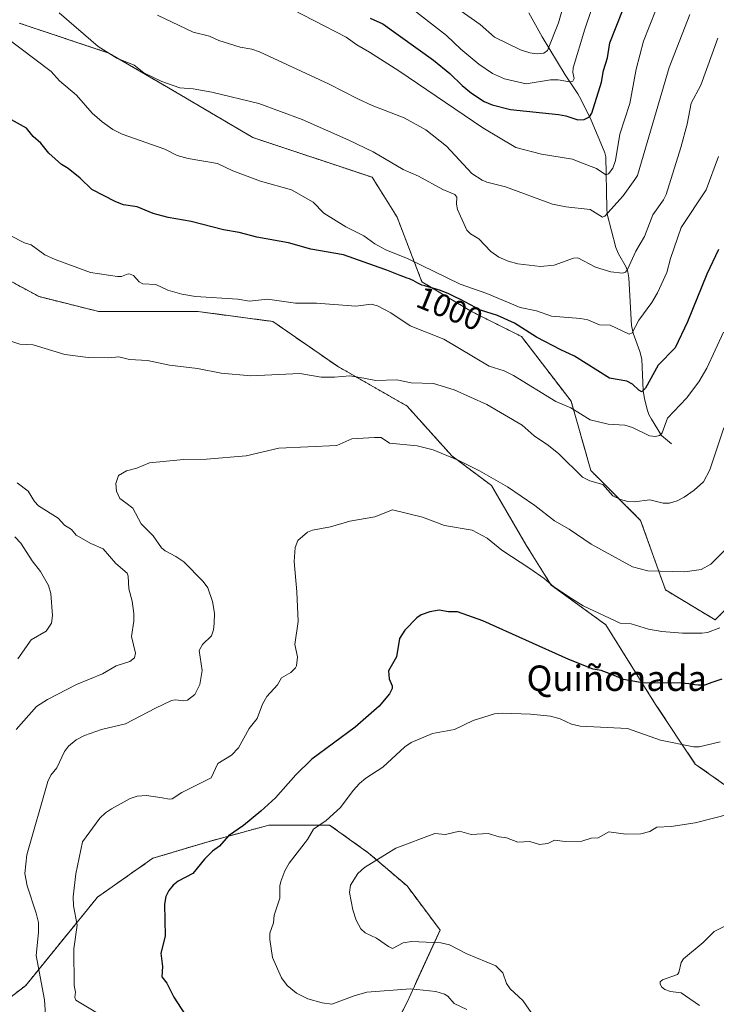
# Model space of a CAD drawing. Units: metres. Extents: x 654789 to 658244, y 4748682 to 4751073.
# Drawn here: x 656931 to 657150, y 4749707 to 4750016 of the extents above; entities that cross this region are included whole.
import ezdxf
from ezdxf.enums import TextEntityAlignment as Align

# ---------------------------------------------------------------- set-up
doc = ezdxf.new("R2010")
doc.units = ezdxf.units.M
doc.header["$MEASUREMENT"] = 0
doc.linetypes.add('TRAZOS', pattern=[0.75, 0.5, -0.25])
for name, color, linetype, lineweight in [('Arbolado forestal', 92, 'TRAZOS', 0), ('Arbolado forestal CxS', 92, 'Continuous', 0), ('Corriente natural lineal', 142, 'Continuous', 13), ('Curva de nivel maestra', 36, 'Continuous', 30), ('Curva de nivel normal', 36, 'Continuous', 0), ('Rótulo de curva de nivel directora', 19, 'Continuous', 0), ('Texto cartográfico', 19, 'Continuous', 0)]:
    doc.layers.add(name, color=color, linetype=linetype, lineweight=lineweight)
doc.styles.add('Arial', font='txt', dxfattribs={"height": 0.2})

# ---------------------------------------------------------------- blocks, each defined once
blk = doc.blocks.new('*U150')
at = {"layer": 'Arbolado forestal CxS', "color": 92, "linetype": 'Continuous', "lineweight": 0}
for points in [[(657163.32, 4749841.7, 1018.82), (657149.25, 4749827.64, 1018.99), (657133.62, 4749837.02, 1016.57), (657125.81, 4749858.9, 1011.33), (657110.18, 4749874.53, 1008.98), (657103.92, 4749896.41, 1004.28), (657088.3, 4749916.73, 1000.58), (657072.67, 4749924.54, 1000.91), (657057.04, 4749933.92, 998.95), (657049.22, 4749954.24, 991.84), (657041.41, 4749966.74, 992.22), (657003.9, 4749979.24, 992.02), (656977.33, 4749994.87, 990.18), (656958.57, 4750005.81, 989.79), (656930.44, 4750015.19, 992.84)], [(656916.37, 4749940.17, 1006.68), (656936.69, 4749929.23, 1007.39), (656955.45, 4749924.54, 1007), (656986.71, 4749924.54, 1005.92), (657010.15, 4749921.42, 1006.4), (657030.47, 4749907.35, 1008.81), (657052.35, 4749894.85, 1011.94), (657066.41, 4749879.22, 1014.73), (657078.92, 4749869.84, 1015.86), (657089.86, 4749851.08, 1018.24), (657097.67, 4749838.58, 1019.83), (657114.86, 4749826.08, 1020.62), (657130.49, 4749801.07, 1026.68), (657143, 4749782.31, 1031.35), (657158.55, 4749771.27, 1034.25), (657170.32, 4749749.83, 1038.84), (657199.17, 4749733.72, 1040.71), (657224.64, 4749732.19, 1040.19), (657261.15, 4749714.92, 1035.78), (657296.98, 4749700.18, 1025.13)], [(657041.93, 4749686.62, 1022.84), (657052.35, 4749707.48, 1028.64), (657062.78, 4749730.08, 1036.06), (657052.35, 4749743.99, 1036.86), (657040.19, 4749754.42, 1034.18), (657028.03, 4749763.11, 1030.64), (657008.92, 4749763.11, 1026.78), (656989.81, 4749757.89, 1023.64), (656972.43, 4749752.68, 1022.62), (656955.06, 4749740.51, 1021.58), (656932.47, 4749712.7, 1012.16), (656909.88, 4749695.31, 997.71)]]:
    blk.add_polyline3d(points, dxfattribs=at)
blk = doc.blocks.new('*U176')
at = {"layer": 'Curva de nivel normal', "color": 36, "linetype": 'Continuous', "lineweight": 0}
blk.add_polyline3d([(657152.73, 4749849.99, 1015), (657147.84, 4749845.16, 1015), (657144.85, 4749843.47, 1015), (657139.72, 4749842.71, 1015), (657128.1, 4749843.07, 1015), (657123.3, 4749844.31, 1015), (657110.25, 4749851.47, 1015), (657103.32, 4749856.16, 1015), (657098.71, 4749858.75, 1015), (657092.54, 4749863.57, 1015), (657083.94, 4749869.47, 1015), (657075.16, 4749874.52, 1015), (657068.63, 4749877.77, 1015), (657060.61, 4749881.12, 1015), (657055.55, 4749882.35, 1015), (657046.89, 4749883.16, 1015), (657044.23, 4749884.9, 1015), (657042.1, 4749884.92, 1015), (657035.01, 4749884.49, 1015), (657030.29, 4749882.4, 1015), (657012, 4749881.57, 1015), (657001.79, 4749879.23, 1015), (656989.29, 4749878.16, 1015), (656982.1, 4749878.06, 1015), (656971.42, 4749876.94, 1015), (656967.39, 4749875.32, 1015), (656964.18, 4749874.48, 1015), (656961.63, 4749872.96, 1015), (656960.76, 4749870.47, 1015), (656960.98, 4749868.12, 1015), (656962.02, 4749865.75, 1015), (656963.96, 4749864.45, 1015), (656966.1, 4749862.75, 1015), (656968.8, 4749857.85, 1015), (656972.52, 4749854.09, 1015), (656975.21, 4749850.27, 1015), (656976.27, 4749849.34, 1015), (656979.71, 4749847.58, 1015), (656982.15, 4749845.85, 1015), (656988.3, 4749839.7, 1015), (656989.71, 4749837.72, 1015), (656991.2, 4749833.43, 1015), (656991.78, 4749829.69, 1015), (656991.73, 4749826.48, 1015), (656991.48, 4749824.45, 1015), (656990.84, 4749822.66, 1015), (656988.09, 4749819.92, 1015), (656987.02, 4749818.04, 1015), (656987.99, 4749811.76, 1015), (656987.23, 4749807.36, 1015), (656985.68, 4749804.21, 1015), (656983.33, 4749802.39, 1015), (656982.19, 4749802.13, 1015), (656979.42, 4749802.49, 1015), (656978.33, 4749802.26, 1015), (656973.25, 4749799.92, 1015), (656963.81, 4749794.9, 1015), (656956.34, 4749793.17, 1015), (656950.93, 4749791.28, 1015), (656948.34, 4749789.9, 1015), (656945.92, 4749787.94, 1015), (656944.64, 4749786.25, 1015), (656942.22, 4749781.14, 1015), (656940.41, 4749778.84, 1015), (656939.41, 4749776.85, 1015), (656932.86, 4749753.77, 1015), (656932.24, 4749747.91, 1015), (656932.89, 4749744.01, 1015), (656935.78, 4749735.39, 1015), (656936.45, 4749732.55, 1015), (656936.52, 4749729.38, 1015), (656935.71, 4749722.18, 1015), (656938.37, 4749708.19, 1015), (656938.85, 4749700.46, 1015)], dxfattribs=at)
blk = doc.blocks.new('*U178')
at = {"layer": 'Curva de nivel normal', "color": 36, "linetype": 'Continuous', "lineweight": 0}
for points in [[(656929.46, 4749793.12, 1010), (656935.89, 4749800.4, 1010), (656939.35, 4749802.63, 1010), (656948.39, 4749807.26, 1010), (656956.64, 4749810.63, 1010), (656960.94, 4749813.15, 1010), (656965.21, 4749814.56, 1010), (656966.7, 4749815.71, 1010), (656966.99, 4749817.11, 1010), (656965.75, 4749822.36, 1010), (656966.46, 4749827.2, 1010), (656966.45, 4749829.61, 1010), (656965.95, 4749833.48, 1010), (656964.9, 4749837.36, 1010), (656964.66, 4749841.41, 1010), (656964.36, 4749842.28, 1010), (656960.82, 4749845.39, 1010), (656956.83, 4749849.98, 1010), (656952.97, 4749851.63, 1010), (656948.29, 4749854.28, 1010), (656946.83, 4749856, 1010), (656944.66, 4749857.4, 1010), (656942.64, 4749859.62, 1010), (656936.46, 4749863.46, 1010), (656935.22, 4749864.85, 1010), (656933.25, 4749868.07, 1010), (656929.8, 4749870.68, 1010)], [(656923.58, 4749916.63, 1010), (656930.66, 4749914.29, 1010), (656934.81, 4749914.11, 1010), (656944.72, 4749911.02, 1010), (656952.06, 4749910.13, 1010), (656958.46, 4749910.02, 1010), (656961.78, 4749910.34, 1010), (656965.12, 4749909.43, 1010), (656970.71, 4749909.13, 1010), (656977.72, 4749907.73, 1010), (656986.45, 4749906.64, 1010), (656993.96, 4749905.17, 1010), (657003.2, 4749904.34, 1010), (657018.67, 4749905.04, 1010), (657025.37, 4749903.96, 1010), (657029.6, 4749903.9, 1010), (657034.39, 4749904.33, 1010), (657038.74, 4749903.57, 1010), (657042.53, 4749902.9, 1010), (657049.1, 4749903.13, 1010), (657053.67, 4749902.16, 1010), (657060.65, 4749901.97, 1010), (657067.21, 4749899.92, 1010), (657077.48, 4749895.3, 1010), (657088.6, 4749888.88, 1010), (657092.38, 4749885.44, 1010), (657096.89, 4749882.41, 1010), (657100.07, 4749879.83, 1010), (657107.49, 4749872.49, 1010), (657109.82, 4749871.28, 1010), (657113.91, 4749870.19, 1010), (657117.1, 4749866.58, 1010), (657119.44, 4749865.43, 1010), (657121.79, 4749864.82, 1010), (657123.75, 4749864.74, 1010), (657128.72, 4749865.32, 1010), (657132.92, 4749864.36, 1010), (657134.85, 4749864.34, 1010), (657137.3, 4749865.03, 1010), (657139.51, 4749866.2, 1010), (657142.63, 4749868.39, 1010), (657145.55, 4749871.02, 1010), (657147.6, 4749874.76, 1010), (657151.99, 4749887.94, 1010)]]:
    blk.add_polyline3d(points, dxfattribs=at)
blk = doc.blocks.new('*U180')
at = {"layer": 'Curva de nivel normal', "color": 36, "linetype": 'Continuous', "lineweight": 0}
for points in [[(656930, 4749815.4, 1005), (656934.19, 4749821.37, 1005), (656938.89, 4749824.03, 1005), (656940.55, 4749826.63, 1005), (656940.85, 4749829.02, 1005), (656940.41, 4749835.89, 1005), (656939.64, 4749838.48, 1005), (656937.11, 4749842.78, 1005), (656934.45, 4749846.21, 1005), (656930.97, 4749851.77, 1005), (656929.05, 4749853.77, 1005)], [(656927.41, 4749948.55, 1005), (656932.06, 4749946.17, 1005), (656934.13, 4749945.49, 1005), (656938.51, 4749942.41, 1005), (656941.76, 4749940.93, 1005), (656952.88, 4749936.84, 1005), (656961.28, 4749935.51, 1005), (656962.58, 4749935.55, 1005), (656964.7, 4749936.36, 1005), (656965.26, 4749936.31, 1005), (656966.33, 4749935.85, 1005), (656968.14, 4749933.84, 1005), (656969.29, 4749933.23, 1005), (656973.37, 4749933.08, 1005), (656977.16, 4749931.24, 1005), (656981.55, 4749930.02, 1005), (656985.86, 4749929.3, 1005), (656999.16, 4749928.42, 1005), (657002.81, 4749927.76, 1005), (657008.44, 4749928.42, 1005), (657017.34, 4749927.18, 1005), (657023.85, 4749927.17, 1005), (657036.31, 4749926.28, 1005), (657041.1, 4749926.91, 1005), (657043.06, 4749926.38, 1005), (657047.25, 4749924.16, 1005), (657053.34, 4749920.1, 1005), (657063.97, 4749915.84, 1005), (657078.2, 4749907.42, 1005), (657082.87, 4749905.87, 1005), (657085.81, 4749904.49, 1005), (657099.14, 4749896.24, 1005), (657103.84, 4749894.23, 1005), (657109.94, 4749890.49, 1005), (657115.62, 4749889.18, 1005), (657120.79, 4749888.87, 1005), (657123.23, 4749888.09, 1005), (657128.63, 4749885.5, 1005), (657130.46, 4749885.25, 1005), (657131.78, 4749885.56, 1005), (657132.56, 4749886.44, 1005), (657134.24, 4749891.04, 1005), (657140.18, 4749897.36, 1005), (657144.07, 4749902.45, 1005), (657146.64, 4749906.78, 1005), (657151.88, 4749918.11, 1005)]]:
    blk.add_polyline3d(points, dxfattribs=at)
blk = doc.blocks.new('*U201')
at = {"layer": 'Curva de nivel normal', "color": 36, "linetype": 'Continuous', "lineweight": 0}
blk.add_polyline3d([(657071.19, 4749705.2, 1030), (657067.18, 4749707.02, 1030), (657065.22, 4749709.33, 1030), (657064.15, 4749710.02, 1030), (657061.37, 4749710.82, 1030), (657053.46, 4749711.65, 1030), (657039.72, 4749710.59, 1030), (657035.7, 4749709.48, 1030), (657028.71, 4749706.87, 1030), (657025.72, 4749707.23, 1030), (657021.19, 4749708.54, 1030), (657017.58, 4749710.24, 1030), (657014.64, 4749712.69, 1030), (657012.86, 4749715.16, 1030), (657010.07, 4749721.46, 1030), (657009.17, 4749727.18, 1030), (657009.17, 4749729.1, 1030), (657010.38, 4749732.4, 1030), (657010.57, 4749734.77, 1030), (657012.38, 4749740.11, 1030), (657012.34, 4749744.07, 1030), (657012.64, 4749745.41, 1030), (657013.89, 4749748.71, 1030), (657015.26, 4749751.19, 1030), (657021.02, 4749758.55, 1030), (657022.96, 4749761.81, 1030), (657026.98, 4749764.52, 1030), (657031.42, 4749768.64, 1030), (657035.38, 4749774, 1030), (657037.42, 4749776.2, 1030), (657039.41, 4749777.83, 1030), (657044.79, 4749781.31, 1030), (657051.62, 4749787.69, 1030), (657053.69, 4749789.1, 1030), (657060.34, 4749791.9, 1030), (657067.27, 4749793.15, 1030), (657073.2, 4749796.01, 1030), (657079.86, 4749798.08, 1030), (657082.41, 4749798.31, 1030), (657091.14, 4749798, 1030), (657097.49, 4749797.32, 1030), (657100.48, 4749796.5, 1030), (657104.08, 4749794.89, 1030), (657106.77, 4749794.26, 1030), (657121.63, 4749793.5, 1030), (657132.07, 4749789.81, 1030), (657142.39, 4749787.75, 1030), (657144.19, 4749787.71, 1030), (657150.78, 4749789.3, 1030)], dxfattribs=at)
blk = doc.blocks.new('*U206')
at = {"layer": 'Curva de nivel normal', "color": 36, "linetype": 'Continuous', "lineweight": 0}
blk.add_polyline3d([(657092.37, 4749702.87, 1035), (657088.79, 4749707.94, 1035), (657084.79, 4749711.66, 1035), (657083.68, 4749713.34, 1035), (657082.43, 4749716.68, 1035), (657080.33, 4749718.89, 1035), (657071.13, 4749722.64, 1035), (657065.75, 4749725.52, 1035), (657062.95, 4749726.06, 1035), (657053.74, 4749726.58, 1035), (657051.11, 4749726.14, 1035), (657047.77, 4749724.33, 1035), (657046.48, 4749724.91, 1035), (657042.77, 4749727.6, 1035), (657039.17, 4749729.21, 1035), (657037.84, 4749730.56, 1035), (657036.4, 4749733.27, 1035), (657035.34, 4749736.46, 1035), (657034.22, 4749741.91, 1035), (657034.63, 4749744.22, 1035), (657036.87, 4749747.9, 1035), (657038.96, 4749749.79, 1035), (657048.83, 4749755.89, 1035), (657061.13, 4749760.5, 1035), (657064.47, 4749760.11, 1035), (657068.84, 4749761.22, 1035), (657072.52, 4749760.13, 1035), (657077.86, 4749760.46, 1035), (657081.32, 4749759.43, 1035), (657083.68, 4749759.11, 1035), (657087.23, 4749757.73, 1035), (657090.98, 4749758, 1035), (657093.97, 4749757.07, 1035), (657096.59, 4749757.36, 1035), (657098.75, 4749758.39, 1035), (657102.08, 4749757.92, 1035), (657107.33, 4749758.08, 1035), (657110.29, 4749758.97, 1035), (657112.46, 4749759.08, 1035), (657115.77, 4749760.95, 1035), (657121.11, 4749760.28, 1035), (657125.92, 4749760.35, 1035), (657128.7, 4749761.12, 1035), (657130.9, 4749762.44, 1035), (657135.45, 4749762.63, 1035), (657142.94, 4749763.81, 1035), (657153.69, 4749766.52, 1035)], dxfattribs=at)
blk = doc.blocks.new('*U208')
at = {"layer": 'Curva de nivel normal', "color": 36, "linetype": 'Continuous', "lineweight": 0}
blk.add_polyline3d([(657150.06, 4750010.5, 990), (657144.77, 4749995.73, 990), (657141.7, 4749990.07, 990), (657140.4, 4749983.48, 990), (657138.46, 4749976.1, 990), (657133.85, 4749961.38, 990), (657133.01, 4749959.63, 990), (657129.6, 4749954.89, 990), (657127, 4749948.17, 990), (657124.34, 4749943.53, 990), (657121.7, 4749937.74, 990), (657121.03, 4749936.91, 990), (657120.14, 4749936.59, 990), (657116.43, 4749937.07, 990), (657111.61, 4749938.52, 990), (657106.05, 4749941.4, 990), (657104.73, 4749941.35, 990), (657098.67, 4749939.12, 990), (657094.34, 4749938.67, 990), (657087.21, 4749939.54, 990), (657084.13, 4749940.38, 990), (657081.24, 4749941.64, 990), (657078.67, 4749943.42, 990), (657074.89, 4749947.4, 990), (657072.31, 4749948.93, 990), (657071.18, 4749950.14, 990), (657068.18, 4749956.59, 990), (657067.88, 4749958.25, 990), (657067.98, 4749960.47, 990), (657067.34, 4749961.36, 990), (657063.66, 4749962.86, 990), (657055.98, 4749967.13, 990), (657051.1, 4749969.22, 990), (657041.67, 4749974.75, 990), (657034.05, 4749978.36, 990), (657019.43, 4749984.9, 990), (657005.75, 4749989.89, 990), (656990.99, 4749993.54, 990), (656985.08, 4749994.54, 990), (656980.95, 4749994.84, 990), (656975.26, 4749996.86, 990), (656969.58, 4749999.58, 990), (656966.6, 4750002.03, 990), (656961.15, 4750004.16, 990), (656955.21, 4750007.89, 990), (656943.03, 4750018.43, 990)], dxfattribs=at)
blk = doc.blocks.new('*U219')
at = {"layer": 'Curva de nivel normal', "color": 36, "linetype": 'Continuous', "lineweight": 0}
blk.add_polyline3d([(656925.94, 4750011.05, 995), (656940.47, 4750000.03, 995), (656943.14, 4749997.07, 995), (656948.39, 4749992.53, 995), (656953.4, 4749986.9, 995), (656956.5, 4749984.21, 995), (656959.89, 4749981.79, 995), (656962.77, 4749980.34, 995), (656976.2, 4749975.58, 995), (656980.1, 4749973.62, 995), (656983.53, 4749972.68, 995), (656992.73, 4749971.09, 995), (656997.62, 4749968.8, 995), (657006.27, 4749965.5, 995), (657016, 4749962.79, 995), (657022.89, 4749958.94, 995), (657026.2, 4749955.51, 995), (657033.1, 4749951.12, 995), (657038.75, 4749948.29, 995), (657042.26, 4749945.85, 995), (657045.67, 4749943.9, 995), (657052.76, 4749941.06, 995), (657069.06, 4749933.14, 995), (657077.43, 4749930.26, 995), (657087.9, 4749925.84, 995), (657093.03, 4749924.78, 995), (657097.83, 4749923.04, 995), (657106.85, 4749922.4, 995), (657109.18, 4749921.91, 995), (657112.89, 4749920.4, 995), (657116.19, 4749920.3, 995), (657122.17, 4749917.46, 995), (657123.12, 4749917.82, 995), (657125.2, 4749921.86, 995), (657129.37, 4749927.38, 995), (657131.08, 4749930.39, 995), (657134.06, 4749936.85, 995), (657135.19, 4749941.22, 995), (657138.53, 4749950.94, 995), (657146.38, 4749962.81, 995), (657150.31, 4749973.3, 995)], dxfattribs=at)
blk = doc.blocks.new('*U220')
at = {"layer": 'Curva de nivel normal', "color": 36, "linetype": 'Continuous', "lineweight": 0}
blk.add_polyline3d([(657150.76, 4749825.13, 1020), (657146.86, 4749823.66, 1020), (657145.08, 4749823.42, 1020), (657139.02, 4749823.47, 1020), (657132.44, 4749823.95, 1020), (657128.28, 4749824.71, 1020), (657122.88, 4749826.33, 1020), (657119.39, 4749826.61, 1020), (657107.78, 4749832.09, 1020), (657104.02, 4749834.39, 1020), (657098.44, 4749838.13, 1020), (657095.49, 4749840.66, 1020), (657091.01, 4749843.81, 1020), (657082.18, 4749849.52, 1020), (657077.53, 4749853.27, 1020), (657072.85, 4749855.8, 1020), (657064.14, 4749857.31, 1020), (657057.2, 4749859.91, 1020), (657047.81, 4749862.19, 1020), (657042.24, 4749860.03, 1020), (657034.34, 4749858.61, 1020), (657028.34, 4749856.89, 1020), (657022.63, 4749855.84, 1020), (657021.11, 4749855.16, 1020), (657018.07, 4749852.57, 1020), (657017.15, 4749850.41, 1020), (657016.88, 4749845.96, 1020), (657017.72, 4749836.47, 1020), (657018.15, 4749827.07, 1020), (657017.09, 4749819.86, 1020), (657017.92, 4749816.06, 1020), (657017.65, 4749813.2, 1020), (657017.25, 4749812.58, 1020), (657015.82, 4749811.09, 1020), (657012.87, 4749809.39, 1020), (657011.68, 4749807.19, 1020), (657008.32, 4749803.56, 1020), (657006.87, 4749801.09, 1020), (657005.27, 4749796.66, 1020), (657002.7, 4749793.49, 1020), (656999.37, 4749787.42, 1020), (656997.12, 4749785.06, 1020), (656992.83, 4749782.49, 1020), (656990.77, 4749778, 1020), (656981.54, 4749773.36, 1020), (656978.52, 4749771.38, 1020), (656977.59, 4749771.23, 1020), (656975.38, 4749771.7, 1020), (656970.42, 4749772.45, 1020), (656967.51, 4749772.16, 1020), (656965.34, 4749771.43, 1020), (656959.41, 4749768.26, 1020), (656957.51, 4749767.02, 1020), (656955.75, 4749765.31, 1020), (656950.3, 4749757.88, 1020), (656948.18, 4749747.78, 1020), (656947.38, 4749740.54, 1020), (656947.44, 4749737.75, 1020), (656948.61, 4749731.63, 1020), (656947.55, 4749724.25, 1020), (656947.67, 4749712.67, 1020), (656948.16, 4749710.65, 1020), (656947.96, 4749708.91, 1020), (656948.23, 4749708.14, 1020), (656954.52, 4749704.36, 1020)], dxfattribs=at)
blk = doc.blocks.new('*U228')
at = {"layer": 'Curva de nivel maestra', "color": 36, "linetype": 'Continuous', "lineweight": 30}
blk.add_polyline3d([(657151.31, 4749808.95, 1025), (657149.11, 4749808.24, 1025), (657148.2, 4749807.93, 1025), (657146.47, 4749807.27, 1025), (657146.03, 4749807.15, 1025), (657145.8, 4749807.1, 1025), (657145.55, 4749807.07, 1025), (657144.99, 4749807.05, 1025), (657144.36, 4749807.07, 1025), (657143.89, 4749807.11, 1025), (657142.85, 4749807.23, 1025), (657140.95, 4749807.5, 1025), (657139.77, 4749807.63, 1025), (657138.51, 4749807.73, 1025), (657126.29, 4749807.84, 1025), (657120.37, 4749808.85, 1025), (657116.78, 4749810.44, 1025), (657113.37, 4749811.68, 1025), (657110.92, 4749812.17, 1025), (657103.24, 4749815.22, 1025), (657076.24, 4749827.32, 1025), (657068.27, 4749830.14, 1025), (657065.35, 4749830.2, 1025), (657062.43, 4749830.71, 1025), (657059.52, 4749830.13, 1025), (657056.85, 4749829.16, 1025), (657055.42, 4749828.23, 1025), (657051.69, 4749824.34, 1025), (657050, 4749821.81, 1025), (657049.05, 4749816.01, 1025), (657046.5, 4749811.57, 1025), (657046.77, 4749809.12, 1025), (657047.73, 4749806.93, 1025), (657047.64, 4749806.05, 1025), (657046.84, 4749804.4, 1025), (657043.64, 4749800.52, 1025), (657036.06, 4749793.86, 1025), (657022.43, 4749783.81, 1025), (657017.42, 4749778.95, 1025), (657010.96, 4749771.7, 1025), (657006.41, 4749767.52, 1025), (657000.89, 4749763.04, 1025), (656996.27, 4749759.78, 1025), (656993.35, 4749756.48, 1025), (656991.19, 4749754.91, 1025), (656988.69, 4749752.36, 1025), (656985.04, 4749747.9, 1025), (656980.43, 4749745.46, 1025), (656978.79, 4749744.23, 1025), (656977.44, 4749742.56, 1025), (656976.54, 4749740.7, 1025), (656976.1, 4749738.23, 1025), (656976.36, 4749728.2, 1025), (656975, 4749722.84, 1025), (656975.44, 4749718.64, 1025), (656975.25, 4749715.38, 1025), (656976.85, 4749713.48, 1025), (656979.08, 4749709.03, 1025), (656983.9, 4749701.6, 1025)], dxfattribs=at)
blk = doc.blocks.new('*U232')
at = {"layer": 'Curva de nivel maestra', "color": 36, "linetype": 'Continuous', "lineweight": 30}
blk.add_polyline3d([(657150.28, 4749944.08, 1000), (657146.62, 4749936.28, 1000), (657140.53, 4749921.35, 1000), (657136.62, 4749913.12, 1000), (657131.37, 4749907.7, 1000), (657127.34, 4749900.42, 1000), (657126.19, 4749899.33, 1000), (657125.24, 4749899.83, 1000), (657123.2, 4749901.74, 1000), (657121.46, 4749902.7, 1000), (657115.98, 4749903.55, 1000), (657105.04, 4749910.54, 1000), (657100.68, 4749912.46, 1000), (657093.02, 4749916.46, 1000), (657086.11, 4749920.86, 1000), (657080.82, 4749923.26, 1000), (657075.51, 4749924.99, 1000), (657069.14, 4749928.31, 1000), (657068.93, 4749928.43, 1000), (657067.84, 4749929, 1000), (657066.18, 4749929.8, 1000), (657065.28, 4749930.2, 1000), (657063.89, 4749930.78, 1000), (657062.52, 4749931.3, 1000), (657061.86, 4749931.52, 1000), (657061.23, 4749931.72, 1000), (657060.05, 4749932.04, 1000), (657057.98, 4749932.58, 1000), (657057.06, 4749932.88, 1000), (657056.62, 4749933.06, 1000), (657055.78, 4749933.44, 1000), (657054.24, 4749934.26, 1000), (657053.52, 4749934.63, 1000), (657053.16, 4749934.8, 1000), (657052.45, 4749935.08, 1000), (657051.01, 4749935.59, 1000), (657050.24, 4749935.86, 1000), (657047.09, 4749937.13, 1000), (657046, 4749937.53, 1000), (657045.41, 4749937.73, 1000), (657032.39, 4749942.39, 1000), (657022.12, 4749944.14, 1000), (657015.11, 4749946.12, 1000), (657005.18, 4749947.92, 1000), (656999.62, 4749949.42, 1000), (656994.64, 4749950.18, 1000), (656984.46, 4749952.81, 1000), (656977.26, 4749954.07, 1000), (656972.53, 4749955.33, 1000), (656967.49, 4749957.45, 1000), (656963.26, 4749958.12, 1000), (656960.78, 4749959.07, 1000), (656953.29, 4749962.86, 1000), (656949.62, 4749966.5, 1000), (656945.82, 4749969.52, 1000), (656943.67, 4749970.81, 1000), (656939.74, 4749974.3, 1000), (656937.24, 4749977.47, 1000), (656934.76, 4749979.56, 1000), (656932.74, 4749982.22, 1000), (656927.98, 4749984.81, 1000)], dxfattribs=at)

msp = doc.modelspace()

# ---------------------------------------------------------------- linework, layer by layer
at = {"layer": 'Arbolado forestal', "color": 92, "linetype": 'TRAZOS', "lineweight": 0}
for points in [[(657163.32, 4749841.7, 1018.82), (657149.25, 4749827.64, 1018.99), (657133.62, 4749837.02, 1016.57), (657125.8, 4749858.9, 1011.33), (657110.18, 4749874.53, 1008.98), (657103.92, 4749896.41, 1004.28), (657088.3, 4749916.73, 1000.58), (657072.67, 4749924.54, 1000.91), (657057.04, 4749933.92, 998.95), (657049.22, 4749954.24, 991.84), (657041.41, 4749966.74, 992.22), (657003.9, 4749979.24, 992.02), (656977.33, 4749994.87, 990.18), (656958.57, 4750005.81, 989.79), (656930.44, 4750015.19, 992.84)], [(657163.32, 4749841.7, 1018.82), (657149.25, 4749827.64, 1018.99), (657133.62, 4749837.02, 1016.57), (657125.8, 4749858.9, 1011.33), (657110.18, 4749874.53, 1008.98), (657103.92, 4749896.41, 1004.28), (657088.3, 4749916.73, 1000.58), (657072.67, 4749924.54, 1000.91), (657057.04, 4749933.92, 998.95), (657049.22, 4749954.24, 991.84), (657041.41, 4749966.74, 992.22), (657003.9, 4749979.24, 992.02), (656977.33, 4749994.87, 990.18), (656958.57, 4750005.81, 989.79), (656930.44, 4750015.19, 992.84)], [(656916.37, 4749940.17, 1006.68), (656936.69, 4749929.23, 1007.39), (656955.45, 4749924.54, 1007), (656986.7, 4749924.54, 1005.92), (657010.15, 4749921.42, 1006.4), (657030.47, 4749907.35, 1008.81), (657052.35, 4749894.85, 1011.94), (657066.41, 4749879.22, 1014.73), (657078.92, 4749869.84, 1015.86), (657089.86, 4749851.08, 1018.24), (657097.67, 4749838.58, 1019.83), (657114.86, 4749826.08, 1020.62), (657130.49, 4749801.07, 1026.68), (657143, 4749782.31, 1031.35), (657158.55, 4749771.28, 1034.25)], [(656916.37, 4749940.17, 1006.68), (656936.69, 4749929.23, 1007.39), (656955.45, 4749924.54, 1007), (656986.7, 4749924.54, 1005.92), (657010.15, 4749921.42, 1006.4), (657030.47, 4749907.35, 1008.81), (657052.35, 4749894.85, 1011.94), (657066.41, 4749879.22, 1014.73), (657078.92, 4749869.84, 1015.86), (657089.86, 4749851.08, 1018.24), (657097.67, 4749838.58, 1019.83), (657114.86, 4749826.08, 1020.62), (657130.49, 4749801.07, 1026.68), (657143, 4749782.31, 1031.35), (657158.55, 4749771.28, 1034.25)], [(657041.93, 4749686.62, 1022.84), (657052.35, 4749707.48, 1028.64), (657062.78, 4749730.08, 1036.06), (657052.35, 4749743.99, 1036.86), (657040.19, 4749754.42, 1034.18), (657028.03, 4749763.11, 1030.64), (657008.92, 4749763.11, 1026.78), (656989.81, 4749757.9, 1023.64), (656972.43, 4749752.68, 1022.62), (656955.06, 4749740.51, 1021.58), (656932.47, 4749712.7, 1012.16), (656909.88, 4749695.31, 997.71)], [(657041.93, 4749686.62, 1022.84), (657052.35, 4749707.48, 1028.64), (657062.78, 4749730.08, 1036.06), (657052.35, 4749743.99, 1036.86), (657040.19, 4749754.42, 1034.18), (657028.03, 4749763.11, 1030.64), (657008.92, 4749763.11, 1026.78), (656989.81, 4749757.9, 1023.64), (656972.43, 4749752.68, 1022.62), (656955.06, 4749740.51, 1021.58), (656932.47, 4749712.7, 1012.16), (656909.88, 4749695.31, 997.71)]]:
    msp.add_polyline3d(points, dxfattribs=at)
at = {"layer": 'Arbolado forestal CxS', "color": 92, "linetype": 'Continuous', "lineweight": 0}
for points in [[(656930.44, 4750015.19, 992.84), (656958.57, 4750005.81, 989.79), (656977.33, 4749994.87, 990.18), (657003.9, 4749979.24, 992.02), (657041.41, 4749966.74, 992.22), (657049.22, 4749954.24, 991.84), (657057.04, 4749933.92, 998.95), (657072.67, 4749924.54, 1000.91), (657088.3, 4749916.73, 1000.58), (657103.92, 4749896.41, 1004.28), (657110.18, 4749874.53, 1008.98), (657125.81, 4749858.9, 1011.33), (657133.62, 4749837.02, 1016.57), (657149.25, 4749827.64, 1018.99), (657163.32, 4749841.7, 1018.82)], [(657158.55, 4749771.27, 1034.25), (657143, 4749782.31, 1031.35), (657130.49, 4749801.07, 1026.68), (657114.86, 4749826.08, 1020.62), (657097.67, 4749838.58, 1019.83), (657089.86, 4749851.08, 1018.24), (657078.92, 4749869.84, 1015.86), (657066.41, 4749879.22, 1014.73), (657052.35, 4749894.85, 1011.94), (657030.47, 4749907.35, 1008.81), (657010.15, 4749921.42, 1006.4), (656986.71, 4749924.54, 1005.92), (656955.45, 4749924.54, 1007), (656936.69, 4749929.23, 1007.39), (656916.37, 4749940.17, 1006.68)], [(656909.88, 4749695.31, 997.71), (656932.47, 4749712.7, 1012.16), (656955.06, 4749740.51, 1021.58), (656972.43, 4749752.68, 1022.62), (656989.81, 4749757.89, 1023.64), (657008.92, 4749763.11, 1026.78), (657028.03, 4749763.11, 1030.64), (657040.19, 4749754.42, 1034.18), (657052.35, 4749743.99, 1036.86), (657062.78, 4749730.08, 1036.06), (657052.35, 4749707.48, 1028.64), (657041.93, 4749686.62, 1022.84)]]:
    msp.add_polyline3d(points, dxfattribs=at)
at = {"layer": 'Corriente natural lineal', "color": 142, "linetype": 'Continuous', "lineweight": 13}
msp.add_polyline3d([(657135.47, 4749882.98, 1005.92), (657132.36, 4749885.54, 1005.13), (657129.19, 4749890.68, 1003.58), (657128.41, 4749892.19, 1002.9), (657127.98, 4749893.43, 1002.33), (657127.06, 4749897.09, 1000.71), (657126.61, 4749899.68, 999.65), (657126.14, 4749909.59, 997.7), (657125.52, 4749912.02, 996.91), (657123.46, 4749917.72, 995.31), (657122.92, 4749920.15, 994.5), (657122.07, 4749935.11, 990.71), (657121.81, 4749937.02, 990.15), (657121.25, 4749938.48, 989.65), (657118.88, 4749942.67, 988.68), (657118, 4749944.7, 987.92), (657115.31, 4749955.2, 985.08), (657115.15, 4749957.01, 984.62), (657114.84, 4749973.15, 978.1), (657114.59, 4749974.42, 977.89), (657113.85, 4749976.22, 977.59), (657110.26, 4749984.68, 975.27), (657107.16, 4749991.1, 972.61), (657106.06, 4749992.97, 971.81), (657102.04, 4749998.93, 968.88), (657094.82, 4750010.86, 963.46), (657090.66, 4750018.42, 960.09)], dxfattribs=at)
at = {"layer": 'Curva de nivel maestra', "color": 36, "linetype": 'Continuous', "lineweight": 30}
msp.add_polyline3d([(657040.8, 4750016.77, 975), (657044.75, 4750015.02, 975), (657060.68, 4750003.61, 975), (657065.82, 4749999.4, 975), (657069.67, 4749995.61, 975), (657072.59, 4749993.23, 975), (657076.63, 4749990.58, 975), (657079.12, 4749989.47, 975), (657084.88, 4749988.1, 975), (657100.01, 4749986.46, 975), (657102.27, 4749986.07, 975), (657106.05, 4749984.82, 975), (657108.1, 4749984.92, 975), (657109.71, 4749985.76, 975), (657110.46, 4749986.92, 975), (657113.47, 4749996.67, 975), (657114.14, 4750000.35, 975), (657115.36, 4750004.26, 975), (657116.15, 4750008.96, 975), (657120.06, 4750019.09, 975)], dxfattribs=at)
at = {"layer": 'Curva de nivel normal', "color": 36, "linetype": 'Continuous', "lineweight": 0}
for points in [[(657052.55, 4750020.89, 970), (657064.78, 4750011.36, 970), (657069.28, 4750007.01, 970), (657074.98, 4750002.31, 970), (657079.18, 4749999.36, 970), (657082.99, 4749997.74, 970), (657089.79, 4749996.09, 970), (657097.43, 4749997.41, 970), (657099.93, 4749997.39, 970), (657103.44, 4749996.74, 970), (657104.48, 4749996.99, 970), (657104.87, 4749997.81, 970), (657104.52, 4749999.72, 970), (657104.63, 4750001.1, 970), (657108.25, 4750013.28, 970), (657114.35, 4750031.37, 970)], [(657012.9, 4750021.27, 980), (657033.21, 4750010.79, 980), (657036.57, 4750008.35, 980), (657040.61, 4750006.11, 980), (657049.81, 4750000.21, 980), (657076.18, 4749982.28, 980), (657086.56, 4749976.1, 980), (657094.61, 4749974.02, 980), (657104.41, 4749972.41, 980), (657107.19, 4749971.27, 980), (657111.95, 4749969.53, 980), (657114.87, 4749967.52, 980), (657115.7, 4749967.84, 980), (657117.02, 4749969.6, 980), (657117.92, 4749972, 980), (657119.24, 4749980.35, 980), (657122.36, 4749989.94, 980), (657124.38, 4750000.74, 980), (657126.69, 4750009.56, 980), (657134.63, 4750029.76, 980)], [(657068.68, 4750019.45, 965), (657075.4, 4750014.75, 965), (657079.89, 4750010.82, 965), (657088.01, 4750006.81, 965), (657090.95, 4750005.87, 965), (657093.28, 4750005.52, 965), (657095.33, 4750005.74, 965), (657096.5, 4750006.6, 965), (657099.96, 4750015.34, 965), (657103, 4750026, 965)], [(656973.85, 4750017.72, 985), (656985.15, 4750012.31, 985), (656990.28, 4750011.07, 985), (656993.19, 4750009.69, 985), (656999.87, 4750007.69, 985), (657003.53, 4750007.02, 985), (657005.97, 4750006.19, 985), (657027.84, 4749996.03, 985), (657036.88, 4749991.36, 985), (657041.35, 4749989.3, 985), (657051.46, 4749985.38, 985), (657058.25, 4749981.65, 985), (657064.73, 4749976.5, 985), (657072.77, 4749967.94, 985), (657076.02, 4749965.87, 985), (657077.4, 4749965.25, 985), (657083.37, 4749963.7, 985), (657098.11, 4749958.32, 985), (657102.34, 4749957.49, 985), (657109.9, 4749956.61, 985), (657113.82, 4749954.18, 985), (657114.58, 4749954.49, 985), (657120.33, 4749960.88, 985), (657124.02, 4749966.01, 985), (657124.81, 4749967.3, 985), (657126.11, 4749971.57, 985), (657134.82, 4750001.24, 985), (657141.26, 4750017.93, 985)], [(657153.56, 4749731.97, 1040), (657148.94, 4749729.68, 1040), (657145.49, 4749726.19, 1040), (657139.31, 4749721.07, 1040), (657138.54, 4749719.91, 1040), (657137.78, 4749716.75, 1040), (657137.36, 4749716.18, 1040), (657132.64, 4749714.5, 1040), (657132, 4749713.9, 1040), (657131.92, 4749713.27, 1040), (657132.42, 4749712.25, 1040), (657133.44, 4749711.42, 1040), (657135.21, 4749710.76, 1040), (657138.6, 4749710.41, 1040), (657144.34, 4749706.41, 1040)]]:
    msp.add_polyline3d(points, dxfattribs=at)

# ---------------------------------------------------------------- block references
at = {"layer": 'Arbolado forestal CxS', "color": 92, "linetype": 'Continuous', "lineweight": 0}
msp.add_blockref('*U150', (0, 0), dxfattribs=at)
at = {"layer": 'Curva de nivel maestra', "color": 36, "linetype": 'Continuous', "lineweight": 30}
for name in ['*U232', '*U228']:
    msp.add_blockref(name, (0, 0), dxfattribs=at)
at = {"layer": 'Curva de nivel normal', "color": 36, "linetype": 'Continuous', "lineweight": 0}
for name in ['*U219', '*U208', '*U180', '*U178', '*U176', '*U220', '*U201', '*U206']:
    msp.add_blockref(name, (0, 0), dxfattribs=at)

# ---------------------------------------------------------------- texts
at = {"layer": 'Rótulo de curva de nivel directora', "color": 19, "linetype": 'Continuous', "lineweight": 0, "style": 'Arial'}
msp.add_text('1000', height=7, rotation=-22.2491, dxfattribs=at).set_placement((657065.78, 4749925.5), align=Align.MIDDLE_CENTER)
at = {"layer": 'Texto cartográfico', "color": 19, "linetype": 'Continuous', "lineweight": 0, "style": 'Arial'}
msp.add_text('Quiñonada', height=8, dxfattribs=at).set_placement((657118.3, 4749809.28), align=Align.MIDDLE_CENTER)

doc.saveas('drawing.dxf')
